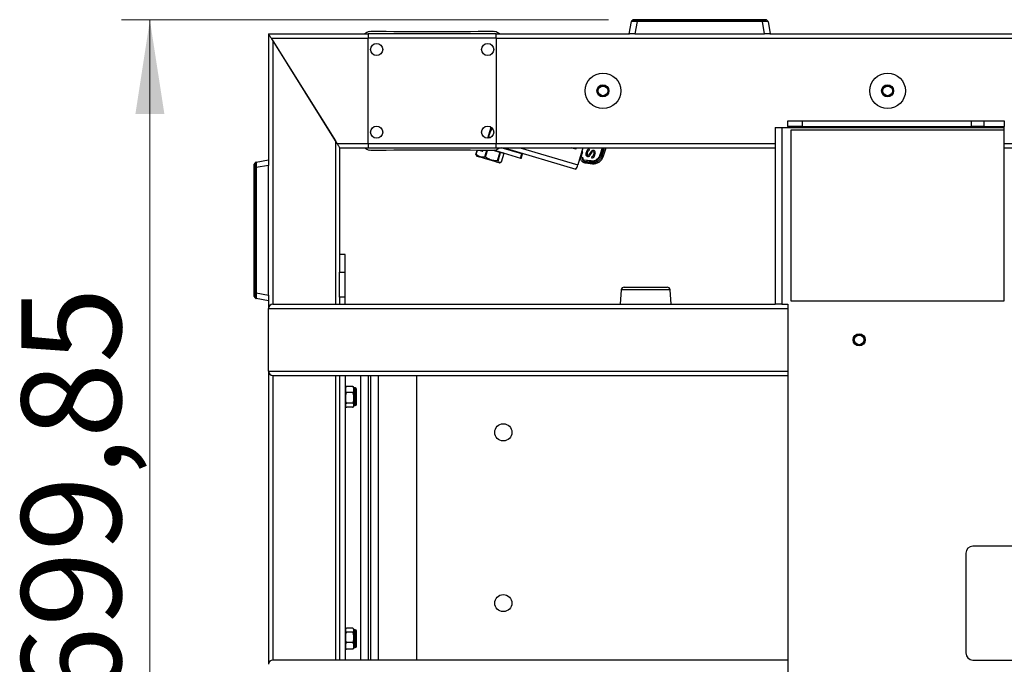
# Model space of a CAD drawing. Units: millimetres. Extents: x 78 to 220, y 76 to 138.
# Drawn here: x 154 to 188, y 106 to 129 of the extents above; entities that cross this region are included whole.
import ezdxf

# ---------------------------------------------------------------- set-up
doc = ezdxf.new("R2010")
doc.units = ezdxf.units.MM
doc.styles.add('SLDTEXTSTYLE0', font='TXT', dxfattribs={"width": 0.75})
doc.dimstyles.new('SLDDIMSTYLE0', dxfattribs={"dimtxt": 3.5, "dimasz": 3.302, "dimexe": 0, "dimexo": 0.0625, "dimgap": 0.875, "dimtad": 1, "dimlfac": 20, "dimrnd": 1e-09, "dimzin": 12, "dimdsep": 46, "dimtxsty": 'SLDTEXTSTYLE0', "dimsah": 1, "dimcen": 0.09, "dimadec": 0, "dimazin": 3, "dimtfac": 1, "dimtofl": 0, "dimtmove": 0, "dimatfit": 3, "dimfxl": 0, "dimfrac": 2, "dimtolj": 1, "dimtzin": 12, "dimarcsym": 0})

# ---------------------------------------------------------------- blocks, each defined once
blk = doc.blocks.new('_D_2')
at = {"color": 7, "linetype": 'Continuous', "lineweight": 18}
for p, q in [((174.524, 128.787), (157.409, 128.787)), ((158.409, 128.787), (158.409, 93.794)), ((174.524, 93.794), (157.409, 93.794))]:
    blk.add_line(p, q, dxfattribs=at)
for points in [[(158.409, 128.787), (157.901, 125.485), (158.917, 125.485)], [(158.409, 93.794), (158.917, 97.096), (157.901, 97.096)]]:
    blk.add_solid(points, dxfattribs=at)
at = {"color": 7, "linetype": 'Continuous', "lineweight": 18, "insert": (153.897, 104.812), "char_height": 3.5, "attachment_point": 1, "rotation": 90, "style": 'SLDTEXTSTYLE0'}
blk.add_mtext('699,85', dxfattribs=at)

msp = doc.modelspace()

# ---------------------------------------------------------------- linework, layer by layer
at = {"color": 7, "linetype": 'Continuous', "lineweight": 25}
for p, q in [((175.24958, 128.29414), (175.32567, 128.72568)), ((175.32568, 128.72572), (175.32567, 128.72568)), ((175.38071, 128.78712), (175.33236, 128.73891)), ((175.52263, 128.72568), (175.44654, 128.29414)), ((175.52263, 128.72568), (175.52276, 128.72572)), ((179.92653, 128.72568), (175.52263, 128.72568)), ((175.52388, 128.79414), (179.92528, 128.79414)), ((175.524, 128.73902), (175.524, 128.78682)), ((179.92516, 128.78682), (175.524, 128.78682)), ((175.524, 128.73901), (179.92516, 128.73901)), ((179.92516, 128.78682), (179.92516, 128.73902)), ((179.9264, 128.72572), (179.92653, 128.72568)), ((180.00262, 128.29414), (179.92653, 128.72568)), ((180.1168, 128.73891), (180.06845, 128.78712)), ((180.12349, 128.72568), (180.12348, 128.72572)), ((180.12349, 128.72568), (180.19958, 128.29414)), ((166.12105, 128.38051), (166.17192, 128.39414)), ((170.47724, 128.39414), (170.52811, 128.38051)), ((162.57458, 128.29414), (162.57458, 123.8558)), ((162.57458, 128.29414), (166.07458, 128.29414)), ((162.66833, 128.14414), (166.07458, 128.14414)), ((162.66833, 128.14414), (164.98083, 124.44414)), ((162.72458, 128.05414), (164.92458, 124.53414)), ((166.07458, 128.29414), (166.07458, 128.14414)), ((170.57458, 128.29414), (166.07458, 128.29414)), ((166.07458, 124.44414), (166.07458, 128.14414)), ((170.57458, 128.14414), (166.07458, 128.14414)), ((170.57458, 128.29414), (175.26292, 128.29414)), ((170.57458, 128.14414), (170.57458, 128.29414)), ((170.57458, 128.14414), (211.07458, 128.14414)), ((170.57458, 128.14414), (170.57458, 124.44414)), ((175.44654, 128.29414), (175.26292, 128.29414)), ((175.44654, 128.29414), (180.00262, 128.29414)), ((180.18624, 128.29414), (180.00262, 128.29414)), ((180.18624, 128.29414), (201.46292, 128.29414)), ((180.82458, 125.04414), (180.82458, 125.24414)), ((180.82458, 125.24414), (181.32458, 125.24414)), ((181.32458, 125.24414), (181.32458, 125.04414)), ((181.32458, 125.24414), (187.26988, 125.24414)), ((187.26988, 125.04414), (187.26988, 125.24414)), ((187.26988, 125.24414), (187.70289, 125.24414)), ((187.70289, 125.24414), (187.70289, 125.04414)), ((187.70289, 125.24414), (188.42458, 125.24414)), ((188.42458, 125.24414), (188.42458, 125.04414)), ((170.28138, 124.63175), (170.39651, 125.01818)), ((180.37458, 125.00731), (180.37458, 118.79414)), ((180.37458, 125.00731), (180.61141, 125.00731)), ((180.61141, 125.00731), (180.61141, 118.79414)), ((180.61141, 125.00731), (180.82458, 125.00731)), ((181.32458, 125.04414), (180.82458, 125.04414)), ((180.82458, 125.04414), (180.82458, 125.00731)), ((180.82458, 125.00731), (188.42458, 125.00731)), ((188.42458, 124.91677), (180.92458, 124.91677)), ((180.92458, 124.91677), (180.92458, 118.91677)), ((181.32458, 125.04414), (187.26988, 125.04414)), ((187.70289, 125.04414), (187.26988, 125.04414)), ((187.70289, 125.04414), (188.42458, 125.04414)), ((188.42458, 125.00731), (188.42458, 125.04414)), ((188.42458, 124.91677), (188.42458, 125.00731)), ((188.42458, 118.91677), (188.42458, 124.91677)), ((170.29122, 124.66477), (170.31637, 124.65728)), ((170.31737, 124.636), (170.31263, 124.73665)), ((170.3278, 124.73213), (170.31263, 124.73665)), ((170.33216, 124.63959), (170.3278, 124.73213)), ((164.98083, 124.44414), (166.07458, 124.44414)), ((165.07458, 124.29414), (165.07458, 120.54414)), ((165.07458, 124.29414), (166.07458, 124.29414)), ((166.07458, 124.44414), (166.07458, 124.29414)), ((166.07458, 124.44414), (170.57458, 124.44414)), ((166.07458, 124.29414), (170.57458, 124.29414)), ((166.17192, 124.19414), (166.12105, 124.20777)), ((169.90138, 124.20341), (169.85747, 124.05604)), ((169.85884, 124.06054), (169.90141, 124.20341)), ((170.23473, 124.19839), (170.16502, 123.96441)), ((170.19415, 123.96065), (170.26483, 124.1979)), ((170.52811, 124.20777), (170.47724, 124.19414)), ((170.70161, 124.13034), (170.48263, 124.19559)), ((170.51951, 124.20547), (171.4332, 123.93325)), ((170.57458, 124.29414), (170.57458, 124.44414)), ((170.57458, 124.29414), (180.37458, 124.29414)), ((171.47603, 124.077), (170.74721, 124.29414)), ((170.85228, 124.29414), (173.37292, 123.54316)), ((173.36721, 124.24657), (173.20753, 124.29414)), ((173.35204, 124.25109), (173.36487, 124.29414)), ((173.38139, 124.29414), (173.36721, 124.24657)), ((173.6235, 124.29414), (173.44397, 123.69155)), ((173.75346, 124.1812), (173.72788, 124.09536)), ((173.75985, 124.1793), (173.73427, 124.09346)), ((173.75346, 124.1812), (173.75985, 124.1793)), ((173.84214, 124.19652), (173.85642, 124.24443)), ((174.30118, 124.29414), (174.23272, 124.06435)), ((174.30814, 124.29414), (174.23911, 124.06245)), ((174.25847, 124.05668), (174.32922, 124.29414)), ((174.28423, 123.98628), (174.37595, 124.29414)), ((174.33751, 123.9704), (174.43396, 124.29414)), ((188.42458, 124.29414), (193.22458, 124.29414)), ((162.14305, 123.79305), (162.57458, 123.86914)), ((162.57458, 123.8558), (162.57458, 123.67218)), ((169.85844, 124.05922), (169.85747, 124.05604)), ((169.85747, 124.05604), (169.87748, 124.02866)), ((169.85884, 124.06054), (169.85844, 124.05922)), ((169.87667, 124.02789), (169.89902, 124.00426)), ((170.19415, 123.96065), (170.16502, 123.96441)), ((170.70161, 124.13034), (170.61246, 123.83111)), ((170.64156, 123.82735), (170.61246, 123.83111)), ((170.64156, 123.82735), (170.72937, 124.12207)), ((170.70161, 124.13034), (170.72374, 124.13037)), ((170.71694, 124.14664), (170.72374, 124.13037)), ((170.72374, 124.13037), (170.72937, 124.12207)), ((170.8415, 124.08867), (170.72937, 124.12207)), ((170.8415, 124.08867), (170.75235, 123.78943)), ((170.84329, 124.09475), (170.8326, 124.11219)), ((170.8415, 124.08867), (170.84329, 124.09475)), ((171.4332, 123.93325), (171.47603, 124.077)), ((171.46086, 123.92501), (171.50369, 124.06876)), ((173.55662, 123.96253), (173.59669, 124.09701)), ((173.62108, 123.94372), (173.59612, 123.95116)), ((173.91231, 123.83032), (173.66172, 123.8576)), ((173.66811, 123.85569), (173.66172, 123.8576)), ((173.9187, 123.82841), (173.66811, 123.85569)), ((173.72788, 124.09536), (173.73427, 124.09346)), ((173.77081, 124.08257), (173.79638, 124.16841)), ((173.79372, 124.03401), (173.80011, 124.03211)), ((173.91253, 124.16537), (173.83365, 124.04982)), ((173.84004, 124.04792), (173.83365, 124.04982)), ((173.91892, 124.16347), (173.84004, 124.04792)), ((173.86927, 124.02167), (173.94816, 124.13722)), ((173.91253, 124.16537), (173.91892, 124.16347)), ((173.93966, 123.99053), (173.92539, 123.94261)), ((173.94605, 123.98862), (173.93187, 123.941)), ((173.93966, 123.99053), (173.94605, 123.98862)), ((174.011, 124.10447), (173.98542, 124.01863)), ((173.99181, 124.01673), (173.98542, 124.01863)), ((173.99447, 124.15113), (173.98808, 124.15303)), ((174.01739, 124.10257), (173.99181, 124.01673)), ((174.011, 124.10447), (174.01739, 124.10257)), ((174.02835, 124.00584), (174.05392, 124.09168)), ((174.23911, 124.06245), (174.23272, 124.06435)), ((174.33751, 123.9704), (174.28423, 123.98628)), ((162.07458, 119.19344), (162.07458, 123.59485)), ((162.12982, 123.78636), (162.08161, 123.73801)), ((162.0819, 123.59472), (162.1297, 123.59472)), ((162.0819, 123.59472), (162.0819, 119.19356)), ((162.12971, 119.19356), (162.12971, 123.59472)), ((162.14305, 123.79305), (162.143, 123.79304)), ((162.14301, 123.59597), (162.14305, 123.59609)), ((162.57458, 123.67218), (162.14305, 123.59609)), ((162.14305, 123.59609), (162.14305, 119.1922)), ((162.57458, 119.1161), (162.57458, 123.67218)), ((170.68923, 123.76883), (170.72088, 123.77637)), ((173.62903, 123.78527), (173.68231, 123.7694)), ((173.90449, 123.74983), (173.66403, 123.776)), ((173.66403, 123.776), (173.71731, 123.76013)), ((173.66769, 123.82687), (173.90803, 123.8007)), ((173.71731, 123.76013), (173.95777, 123.73395)), ((173.90449, 123.74983), (173.95777, 123.73395)), ((173.91231, 123.83032), (173.9187, 123.82841)), ((165.27458, 120.54414), (165.07458, 120.54414)), ((165.07458, 120.54414), (165.07458, 119.91914)), ((165.27458, 119.91914), (165.27458, 120.54414)), ((165.07458, 119.91914), (165.27458, 119.91914)), ((165.07458, 119.04414), (165.07458, 119.91914)), ((165.27458, 119.04414), (165.27458, 119.91914)), ((175.06659, 119.39414), (176.56044, 119.39414)), ((176.56044, 119.39414), (176.58257, 119.39414)), ((162.08161, 119.05028), (162.12982, 119.00192)), ((162.1297, 119.19356), (162.0819, 119.19356)), ((162.143, 118.99524), (162.14305, 118.99523)), ((162.14305, 119.1922), (162.14301, 119.19232)), ((162.14305, 119.1922), (162.57458, 119.1161)), ((162.57458, 118.91914), (162.14305, 118.99523)), ((162.57458, 119.1161), (162.57458, 118.93249)), ((165.27458, 119.04414), (165.07458, 119.04414)), ((165.07458, 119.04414), (165.07458, 118.79414)), ((165.27458, 118.79414), (165.27458, 119.04414)), ((174.96694, 119.30245), (174.92458, 118.79414)), ((176.72458, 118.79414), (176.68222, 119.30245)), ((162.57458, 118.93249), (162.57458, 118.64414)), ((162.57458, 116.44414), (162.57458, 118.64414)), ((162.72458, 118.79414), (180.37458, 118.79414)), ((180.61141, 118.79414), (180.37458, 118.79414)), ((180.61141, 118.79414), (180.82458, 118.79414)), ((180.82458, 118.79414), (180.82458, 103.79414)), ((180.92458, 118.91677), (188.42458, 118.91677)), ((162.57458, 116.44414), (162.57458, 106.14414)), ((162.72458, 116.29414), (180.82458, 116.29414)), ((165.07458, 116.29414), (165.07458, 106.29414)), ((165.27458, 116.29414), (165.27458, 106.29414)), ((165.82458, 106.29414), (165.82458, 116.29414)), ((166.42458, 116.29414), (166.42458, 106.29414)), ((167.77458, 116.29414), (167.77458, 106.29414)), ((165.52458, 115.91114), (165.32458, 115.91114)), ((165.52458, 115.69044), (165.32458, 115.69044)), ((165.61458, 115.85414), (165.57458, 115.85414)), ((165.57458, 115.23414), (165.57458, 115.85414)), ((165.66458, 115.28414), (165.66458, 115.80414)), ((165.52458, 115.32344), (165.32458, 115.32344)), ((165.57458, 115.23414), (165.61458, 115.23414)), ((165.52458, 115.17714), (165.32458, 115.17714)), ((187.07458, 110.04414), (187.07458, 106.54414)), ((190.57458, 110.29414), (187.32458, 110.29414)), ((165.52458, 107.41003), (165.32458, 107.41003)), ((165.52458, 107.27173), (165.32458, 107.27173)), ((165.61458, 107.35414), (165.57458, 107.35414)), ((165.57458, 106.73414), (165.57458, 107.35414)), ((165.66458, 106.78414), (165.66458, 107.30414)), ((165.52458, 106.90584), (165.32458, 106.90584)), ((165.52458, 106.67825), (165.32458, 106.67825)), ((165.57458, 106.73414), (165.61458, 106.73414)), ((180.82458, 106.29414), (162.72458, 106.29414)), ((187.32458, 106.29414), (190.57458, 106.29414))]:
    msp.add_line(p, q, dxfattribs=at)
at = {"color": 8, "linetype": 'Continuous', "lineweight": 25}
for p, q in [((162.72458, 128.05414), (162.72458, 118.79414)), ((164.92458, 124.53414), (164.92458, 118.79414)), ((170.57458, 124.44414), (180.37458, 124.44414)), ((171.42139, 124.29414), (173.44397, 123.69155)), ((173.29621, 124.26772), (173.30408, 124.29414)), ((188.42458, 124.44414), (193.22458, 124.44414)), ((176.65719, 119.30245), (174.96694, 119.30245)), ((176.68222, 119.30245), (176.65719, 119.30245)), ((162.57458, 118.64414), (180.82458, 118.64414)), ((162.57458, 116.44414), (180.82458, 116.44414)), ((162.72458, 116.29414), (162.72458, 106.29414)), ((164.92458, 116.29414), (164.92458, 106.29414)), ((166.07458, 116.29414), (166.07458, 106.29414)), ((166.17458, 106.29414), (166.17458, 116.29414)), ((165.61458, 115.23414), (165.61458, 115.85414)), ((165.61458, 106.73414), (165.61458, 107.35414))]:
    msp.add_line(p, q, dxfattribs=at)
at = {"color": 7, "linetype": 'Continuous', "lineweight": 25, "flags": 128}
for points in [[(162.57458, 128.29414), (162.57601, 128.29186), (162.58023, 128.2851), (162.58714, 128.27405), (162.59651, 128.25905), (162.60807, 128.24056), (162.62146, 128.21914), (162.63627, 128.19545), (162.65205, 128.17019), (162.66833, 128.14414)], [(164.98083, 124.44414), (164.99711, 124.4181), (165.0129, 124.39284), (165.02771, 124.36914), (165.04109, 124.34772), (165.05265, 124.32924), (165.06202, 124.31424), (165.06893, 124.30319), (165.07316, 124.29642), (165.07458, 124.29414)], [(170.00601, 124.20194), (170.01264, 124.19997), (170.05558, 124.18717), (170.08488, 124.17844), (170.09793, 124.17455), (170.09848, 124.17439)], [(169.89902, 124.00426), (169.89958, 124.00409), (169.91257, 124.00022)], [(169.91257, 124.00022), (169.94223, 123.99139), (169.98727, 123.97797), (170.04573, 123.96055), (170.11504, 123.9399), (170.19217, 123.91692), (170.27377, 123.89261), (170.35625, 123.86804), (170.43602, 123.84427), (170.50958, 123.82235), (170.57373, 123.80324), (170.62566, 123.78777), (170.6631, 123.77661), (170.68442, 123.77026), (170.68923, 123.76883)], [(171.4332, 123.93325), (171.45624, 123.92638), (171.46086, 123.92501)], [(171.50369, 124.06876), (171.49907, 124.07014), (171.47603, 124.077)], [(173.53616, 124.00099), (173.54421, 124.01854), (173.60135, 124.14861)]]:
    msp.add_lwpolyline(points, dxfattribs=at)
at = {"color": 7, "linetype": 'Continuous', "lineweight": 25}
for centre, radius in [((166.37458, 127.74414), 0.2125), ((170.27458, 127.74414), 0.2125), ((174.32458, 126.29414), 0.625), ((184.32458, 126.29414), 0.625), ((174.32458, 126.29414), 0.2125), ((174.32458, 126.29414), 0.1825), ((174.32458, 126.29414), 0.17), ((184.32458, 126.29414), 0.2125), ((184.32458, 126.29414), 0.1825), ((184.32458, 126.29414), 0.17), ((166.37458, 124.84414), 0.2125), ((170.27458, 124.84414), 0.2125), ((183.32458, 117.54414), 0.2125), ((183.32458, 117.54414), 0.1825), ((183.32458, 117.54414), 0.17), ((170.82458, 114.29414), 0.3), ((170.82458, 108.29414), 0.3)]:
    msp.add_circle(centre, radius, dxfattribs=at)
for centre, radius, start, end in [((166.22458, 127.99414), 0.4, 105, 131.409622), ((168.32458, 244.23288), 115.85873, 268.9353803, 271.0646197), ((170.42458, 127.99414), 0.4, 48.590378, 75), ((162.35089, 128.07641), 8.63385, 337.243134, 339.130409), ((162.39012, 128.06224), 8.60792, 337.240407, 339.078699), ((166.22458, 124.59414), 0.4, 228.590378, 255), ((168.32458, 8.35541), 115.85873, 88.9353803, 91.0646197), ((169.99776, 124.25657), 0.13, 320.789493, 334.354819), ((170.42458, 124.59414), 0.4, 285, 311.409622), ((173.83674, 124.16102), 0.0857, 76.729191, 166.382769), ((173.84373, 124.15868), 0.08638, 81.61525, 166.192247), ((173.8334, 124.15945), 0.03809, 76.72871, 166.386514), ((173.98009, 124.1225), 0.08001, 337.344423, 147.598129), ((173.98805, 124.12035), 0.08148, 77.612032, 148.043818), ((173.68364, 123.9188), 0.09331, 159.71147, 260.157369), ((173.69187, 123.91706), 0.09498, 160.186382, 248.221686), ((173.68472, 123.9211), 0.06754, 160.43485, 250.088978), ((173.80172, 124.06454), 0.08001, 157.344272, 327.59923), ((173.81418, 124.06424), 0.08508, 159.917929, 248.257378), ((173.80362, 124.06888), 0.03556, 157.343996, 327.597938), ((173.80939, 124.06698), 0.03609, 255.09912, 328.116767), ((173.92825, 124.14089), 0.34079, 266.597356, 345.694052), ((173.93081, 124.14134), 0.31157, 266.59698, 345.694467), ((173.9372, 124.13944), 0.31157, 266.596871, 345.694576), ((173.94506, 124.02602), 0.0857, 256.731393, 346.381772), ((173.94841, 124.0276), 0.03809, 256.729254, 346.383261), ((173.9548, 124.02569), 0.03809, 256.729254, 346.383261), ((173.97818, 124.11817), 0.03556, 337.341584, 147.60035), ((173.98203, 124.11557), 0.03768, 339.814371, 70.711761), ((173.1682, 123.73238), 0.27878, 317.253034, 351.577085), ((175.06659, 119.29414), 0.1, 90, 175.236358), ((176.58257, 119.29414), 0.1, 4.763642, 90), ((162.72458, 118.64414), 0.15, 90, 180), ((162.72458, 116.44414), 0.15, 180, 270), ((165.33499, 115.85414), 0.06041, 139.92921, 180), ((165.51417, 115.85414), 0.06041, 0, 40.493649), ((165.61458, 115.80414), 0.05, 0, 90), ((165.33499, 115.23414), 0.06041, 180, 220.147352), ((165.51417, 115.23414), 0.06041, 319.597044, 0), ((165.61458, 115.28414), 0.05, 270, 0), ((187.32458, 110.04414), 0.25, 90, 180), ((165.33499, 107.35414), 0.06041, 144.30137, 180), ((165.51417, 107.35414), 0.06041, 17.854603, 36.596117), ((165.51417, 107.35414), 0.06041, 0, 10.260793), ((165.61458, 107.30414), 0.05, 0, 90), ((165.33499, 106.73414), 0.06041, 180, 215.683547), ((165.51417, 106.73414), 0.06041, 323.491187, 0), ((165.61458, 106.78414), 0.05, 270, 0), ((187.32458, 106.54414), 0.25, 180, 270), ((162.72458, 106.14414), 0.15, 90, 180)]:
    msp.add_arc(centre, radius, start, end, dxfattribs=at)
for points, knots in [([(175.33261, 128.73901), (175.33164, 128.73794), (175.32886, 128.73485), (175.32677, 128.73035), (175.32589, 128.72687), (175.32573, 128.72599), (175.32569, 128.72578), (175.32568, 128.72573), (175.32568, 128.72572)], [0, 0, 0, 0, 0.28227948, 0.80779943, 0.94804011, 0.97968149, 0.99157327, 1, 1, 1, 1]), ([(175.52276, 128.72572), (175.52272, 128.72572), (175.51352, 128.72631), (175.48583, 128.72774), (175.43603, 128.72991), (175.38515, 128.73082), (175.3462, 128.73008), (175.32876, 128.7281), (175.32582, 128.72642), (175.32568, 128.72572), (175.32568, 128.72572)], [0, 0, 0, 0, 0.000378221, 0.089839975, 0.270075444, 0.499897425, 0.679116523, 0.893659437, 0.999621768, 1, 1, 1, 1]), ([(175.33263, 128.73902), (175.33263, 128.73902), (175.33263, 128.73902), (175.3356, 128.74134), (175.3524, 128.74217), (175.39013, 128.74297), (175.43937, 128.742), (175.48786, 128.74099), (175.51487, 128.73902), (175.524, 128.73902), (175.524, 128.73902)], [0, 0, 0, 0, 0.00000996, 0.10796846, 0.32163158, 0.50009899, 0.72895536, 0.90846359, 0.99999004, 1, 1, 1, 1]), ([(175.3981, 128.79414), (175.39608, 128.794), (175.39229, 128.79372), (175.38605, 128.79146), (175.38255, 128.78858), (175.38042, 128.78682)], [0, 0, 0, 0, 0.31007558, 0.58028681, 1, 1, 1, 1]), ([(175.524, 128.78682), (175.524, 128.78682), (175.50552, 128.78682), (175.47048, 128.78727), (175.42684, 128.78734), (175.39643, 128.78727), (175.38266, 128.78714), (175.38042, 128.78682), (175.38042, 128.78682), (175.38042, 128.78682)], [0, 0, 0, 0, 0.000013264, 0.246773441, 0.462684749, 0.673363355, 0.882854593, 0.999986736, 1, 1, 1, 1]), ([(175.3981, 128.79414), (175.39846, 128.79414), (175.39947, 128.79414), (175.41188, 128.79414), (175.43836, 128.79414), (175.47686, 128.79414), (175.50752, 128.79414), (175.52388, 128.79414)], [0, 0, 0, 0, 0.117268, 0.32677497, 0.53728512, 0.7530752, 1, 1, 1, 1]), ([(175.52276, 128.72572), (175.5228, 128.72573), (175.52288, 128.72577), (175.52303, 128.72594), (175.52315, 128.72621), (175.52327, 128.72662), (175.52337, 128.72719), (175.52348, 128.72803), (175.52363, 128.72979), (175.52383, 128.73384), (175.52393, 128.73687), (175.524, 128.73901)], [0, 0, 0, 0, 0.00839453, 0.018414669, 0.042763212, 0.066974824, 0.102889851, 0.15691371, 0.238303348, 0.46210202, 1, 1, 1, 1]), ([(175.524, 128.78682), (175.52399, 128.78858), (175.52396, 128.79146), (175.52392, 128.79372), (175.52389, 128.794), (175.52388, 128.79414)], [0, 0, 0, 0, 0.41968384, 0.68996854, 1, 1, 1, 1]), ([(179.92516, 128.78682), (179.92517, 128.78858), (179.9252, 128.79146), (179.92524, 128.79372), (179.92527, 128.794), (179.92528, 128.79414)], [0, 0, 0, 0, 0.41966222, 0.6899482, 1, 1, 1, 1]), ([(180.06874, 128.78682), (180.06874, 128.78682), (180.06874, 128.78682), (180.06197, 128.78727), (180.0349, 128.78734), (179.99705, 128.78727), (179.95842, 128.78714), (179.93393, 128.78682), (179.92516, 128.78682), (179.92516, 128.78682)], [0, 0, 0, 0, 0.000013264, 0.246777377, 0.462685962, 0.67336332, 0.882854886, 0.999986736, 1, 1, 1, 1]), ([(179.92516, 128.73902), (179.92516, 128.73902), (179.93593, 128.73902), (179.96798, 128.74134), (180.01603, 128.74217), (180.0661, 128.74297), (180.10024, 128.742), (180.11436, 128.74099), (180.11654, 128.73902), (180.11654, 128.73902), (180.11654, 128.73902)], [0, 0, 0, 0, 0.00000996, 0.10796924, 0.32163134, 0.50009931, 0.72895642, 0.90846074, 0.99999004, 1, 1, 1, 1]), ([(179.9264, 128.72572), (179.92636, 128.72573), (179.92627, 128.72578), (179.9261, 128.72599), (179.92578, 128.72687), (179.92547, 128.73035), (179.9253, 128.73485), (179.9252, 128.73794), (179.92516, 128.73901)], [0, 0, 0, 0, 0.00844031, 0.0203125, 0.05195386, 0.19218463, 0.71773481, 1, 1, 1, 1]), ([(179.92528, 128.79414), (179.933, 128.79414), (179.95451, 128.79414), (179.98857, 128.79414), (180.02161, 128.79414), (180.04623, 128.79414), (180.04938, 128.79414), (180.05106, 128.79414)], [0, 0, 0, 0, 0.11719182, 0.32656966, 0.53695298, 0.7526113, 1, 1, 1, 1]), ([(180.12348, 128.72572), (180.12348, 128.72572), (180.12342, 128.72631), (180.12117, 128.72774), (180.10659, 128.72991), (180.07131, 128.73082), (180.01958, 128.73008), (179.97023, 128.7281), (179.93733, 128.72642), (179.92644, 128.72572), (179.9264, 128.72572)], [0, 0, 0, 0, 0.00037821, 0.08984363, 0.27007607, 0.49990007, 0.67911758, 0.89365779, 0.99962178, 1, 1, 1, 1]), ([(180.06874, 128.78682), (180.06752, 128.78791), (180.06507, 128.7901), (180.06068, 128.79237), (180.05597, 128.79387), (180.0527, 128.79405), (180.05106, 128.79414)], [0, 0, 0, 0, 0.25001792, 0.50001766, 0.74998657, 1, 1, 1, 1]), ([(180.12348, 128.72572), (180.12348, 128.72573), (180.12347, 128.72577), (180.12344, 128.72594), (180.12339, 128.72621), (180.12331, 128.72662), (180.12318, 128.72719), (180.12296, 128.72803), (180.12243, 128.72979), (180.12085, 128.73384), (180.11833, 128.73687), (180.11655, 128.73901)], [0, 0, 0, 0, 0.00837119, 0.01838271, 0.04272266, 0.06693034, 0.10285625, 0.15687686, 0.23828098, 0.46208287, 1, 1, 1, 1]), ([(173.58874, 124.17747), (173.58915, 124.17695), (173.59597, 124.16825), (173.60107, 124.14515), (173.60201, 124.11782), (173.59796, 124.10197), (173.59669, 124.09701)], [0, 0, 0, 0, 0.0252608, 0.42231266, 0.81936503, 1, 1, 1, 1]), ([(170.16502, 123.96441), (170.13401, 123.96371), (170.07126, 123.9623), (169.96488, 123.98766), (169.89874, 124.03313), (169.85884, 124.06054)], [0, 0, 0, 0, 0.27951211, 0.56547238, 1, 1, 1, 1]), ([(170.61246, 123.83111), (170.57113, 123.83348), (170.48751, 123.83829), (170.34297, 123.87502), (170.25014, 123.92843), (170.19415, 123.96065)], [0, 0, 0, 0, 0.27951026, 0.56547283, 1, 1, 1, 1]), ([(173.66403, 123.776), (173.64919, 123.77928), (173.61951, 123.78584), (173.58308, 123.81574), (173.558, 123.85669), (173.54739, 123.90549), (173.55077, 123.9419), (173.55599, 123.96029), (173.55662, 123.96253)], [0, 0, 0, 0, 0.1946057, 0.38921058, 0.58381267, 0.77841976, 0.97302604, 1, 1, 1, 1]), ([(174.28423, 123.98628), (174.26364, 123.94925), (174.2212, 123.87295), (174.11989, 123.79141), (174.00922, 123.74746), (173.93653, 123.7491), (173.90449, 123.74983)], [0, 0, 0, 0, 0.25264974, 0.52069283, 0.78873653, 1, 1, 1, 1]), ([(173.95777, 123.73395), (173.99623, 123.7337), (174.0755, 123.73318), (174.19044, 123.78629), (174.28268, 123.86868), (174.32073, 123.93929), (174.33751, 123.9704)], [0, 0, 0, 0, 0.25264778, 0.52069045, 0.78873502, 1, 1, 1, 1]), ([(162.0819, 123.7383), (162.08081, 123.73708), (162.07863, 123.73463), (162.07635, 123.73025), (162.07486, 123.72553), (162.07467, 123.72226), (162.07458, 123.72062)], [0, 0, 0, 0, 0.24996936, 0.50004041, 0.74998692, 1, 1, 1, 1]), ([(162.07458, 123.59485), (162.07458, 123.60257), (162.07458, 123.62408), (162.07458, 123.65814), (162.07458, 123.69118), (162.07458, 123.71579), (162.07458, 123.71894), (162.07458, 123.72062)], [0, 0, 0, 0, 0.11719525, 0.32657251, 0.53695229, 0.75261199, 1, 1, 1, 1]), ([(162.0819, 123.59472), (162.08015, 123.59474), (162.07726, 123.59476), (162.075, 123.59481), (162.07473, 123.59483), (162.07458, 123.59485)], [0, 0, 0, 0, 0.4196257, 0.68994274, 1, 1, 1, 1]), ([(162.0819, 123.7383), (162.0819, 123.7383), (162.0819, 123.7383), (162.08145, 123.73153), (162.08139, 123.70446), (162.08145, 123.66661), (162.08158, 123.62799), (162.0819, 123.6035), (162.0819, 123.59472), (162.0819, 123.59472)], [0, 0, 0, 0, 0.000013264, 0.246777377, 0.462685962, 0.67336332, 0.882854886, 0.999986736, 1, 1, 1, 1]), ([(162.1297, 123.59472), (162.1297, 123.59472), (162.1297, 123.60549), (162.12738, 123.63754), (162.12655, 123.68559), (162.12576, 123.73567), (162.12672, 123.7698), (162.12773, 123.78392), (162.1297, 123.7861), (162.1297, 123.7861), (162.1297, 123.7861)], [0, 0, 0, 0, 0.00000996, 0.10796914, 0.32163147, 0.50009964, 0.72895558, 0.90846064, 0.99999004, 1, 1, 1, 1]), ([(162.14301, 123.79304), (162.14299, 123.79304), (162.14295, 123.79304), (162.14278, 123.793), (162.14251, 123.79295), (162.1421, 123.79287), (162.14154, 123.79274), (162.14069, 123.79253), (162.13894, 123.792), (162.13488, 123.79041), (162.13185, 123.78789), (162.12971, 123.78611)], [0, 0, 0, 0, 0.00841734, 0.018435, 0.04268091, 0.06679682, 0.10281442, 0.15683345, 0.23823519, 0.46194087, 1, 1, 1, 1]), ([(162.14301, 123.59597), (162.14299, 123.59593), (162.14294, 123.59583), (162.14273, 123.59566), (162.14186, 123.59534), (162.13838, 123.59503), (162.13387, 123.59486), (162.13079, 123.59476), (162.12971, 123.59472)], [0, 0, 0, 0, 0.00848627, 0.02035834, 0.05199939, 0.19204293, 0.71758794, 1, 1, 1, 1]), ([(162.14301, 123.79304), (162.143, 123.79304), (162.1423, 123.79299), (162.14109, 123.79073), (162.13876, 123.77615), (162.13792, 123.74087), (162.1386, 123.68914), (162.14076, 123.6398), (162.14217, 123.60689), (162.143, 123.596), (162.14301, 123.59597)], [0, 0, 0, 0, 0.000378548, 0.089843676, 0.270076045, 0.499900041, 0.679117477, 0.893659898, 0.99962144, 1, 1, 1, 1]), ([(170.75235, 123.78943), (170.73931, 123.78337), (170.71294, 123.77113), (170.67304, 123.77668), (170.6534, 123.80828), (170.64156, 123.82735)], [0, 0, 0, 0, 0.27951161, 0.56547376, 1, 1, 1, 1]), ([(173.69556, 123.76661), (173.70063, 123.76431), (173.70763, 123.76115), (173.71522, 123.76035), (173.71731, 123.76013)], [0, 0, 0, 0, 0.72521293, 1, 1, 1, 1]), ([(162.0819, 119.19356), (162.08015, 119.19355), (162.07726, 119.19352), (162.075, 119.19348), (162.07473, 119.19345), (162.07458, 119.19344)], [0, 0, 0, 0, 0.41964711, 0.68996297, 1, 1, 1, 1]), ([(162.07458, 119.06766), (162.07458, 119.06802), (162.07458, 119.06903), (162.07458, 119.08144), (162.07458, 119.10792), (162.07458, 119.14643), (162.07458, 119.17708), (162.07458, 119.19344)], [0, 0, 0, 0, 0.11726716, 0.32677378, 0.53728592, 0.75307563, 1, 1, 1, 1]), ([(162.07458, 119.06766), (162.07473, 119.06564), (162.075, 119.06185), (162.07726, 119.05561), (162.08015, 119.05211), (162.0819, 119.04998)], [0, 0, 0, 0, 0.31001651, 0.58033971, 1, 1, 1, 1]), ([(162.0819, 119.19356), (162.0819, 119.19356), (162.0819, 119.17508), (162.08145, 119.14009), (162.08139, 119.09623), (162.08145, 119.0666), (162.08158, 119.05041), (162.0819, 119.05211), (162.0819, 119.04998), (162.0819, 119.04998)], [0, 0, 0, 0, 0.00001326, 0.24677945, 0.46268751, 0.67336361, 0.88285442, 0.99998633, 1, 1, 1, 1]), ([(162.1297, 119.00219), (162.1297, 119.00219), (162.1297, 119.00219), (162.12738, 119.00516), (162.12655, 119.02197), (162.12576, 119.05969), (162.12672, 119.10894), (162.12773, 119.15742), (162.1297, 119.18443), (162.1297, 119.19356), (162.1297, 119.19356)], [0, 0, 0, 0, 0.00000996, 0.10796777, 0.32163121, 0.50009819, 0.72895606, 0.90846133, 0.99999004, 1, 1, 1, 1]), ([(162.14301, 119.19232), (162.14299, 119.19236), (162.14295, 119.19244), (162.14278, 119.19259), (162.14251, 119.19271), (162.1421, 119.19283), (162.14154, 119.19294), (162.14069, 119.19304), (162.13894, 119.19319), (162.13488, 119.1934), (162.13185, 119.1935), (162.12971, 119.19356)], [0, 0, 0, 0, 0.00839872, 0.01841904, 0.04268288, 0.06679029, 0.10279869, 0.15682975, 0.23822078, 0.46193362, 1, 1, 1, 1]), ([(162.12971, 119.00218), (162.13079, 119.00121), (162.13387, 118.99843), (162.13838, 118.99633), (162.14186, 118.99546), (162.14273, 118.99529), (162.14294, 118.99525), (162.14299, 118.99524), (162.14301, 118.99524)], [0, 0, 0, 0, 0.28239521, 0.80795441, 0.94799688, 0.97963808, 0.99152319, 1, 1, 1, 1]), ([(162.14301, 119.19232), (162.143, 119.19228), (162.1423, 119.18309), (162.14109, 119.15538), (162.13876, 119.10559), (162.13792, 119.05471), (162.1386, 119.01576), (162.14076, 118.99832), (162.14217, 118.99538), (162.143, 118.99524), (162.14301, 118.99524)], [0, 0, 0, 0, 0.00037856, 0.0898446, 0.27007722, 0.49990059, 0.67911771, 0.89365919, 0.99962143, 1, 1, 1, 1]), ([(165.32458, 115.91114), (165.32044, 115.90992), (165.3105, 115.90698), (165.2963, 115.89614), (165.28121, 115.87315), (165.27576, 115.83804), (165.2751, 115.79624), (165.2764, 115.75445), (165.28361, 115.72205), (165.30042, 115.7019), (165.31224, 115.69376), (165.32167, 115.69122), (165.32458, 115.69044)], [0, 0, 0, 0, 0.03439045, 0.08246288, 0.16796755, 0.34230003, 0.52096402, 0.69375378, 0.86970532, 0.92268758, 0.97619774, 1, 1, 1, 1]), ([(165.28943, 115.8926), (165.29091, 115.89467), (165.29439, 115.89955), (165.30426, 115.9055), (165.31533, 115.90957), (165.32222, 115.91074), (165.32458, 115.91114)], [0, 0, 0, 0, 0.26747241, 0.6305951, 0.87371675, 1, 1, 1, 1]), ([(165.52458, 115.69044), (165.52873, 115.69166), (165.53866, 115.6946), (165.55287, 115.70543), (165.56787, 115.72855), (165.57462, 115.76361), (165.57339, 115.80567), (165.57418, 115.84745), (165.56529, 115.87971), (165.54875, 115.89968), (165.53692, 115.90782), (165.52749, 115.91036), (165.52458, 115.91114)], [0, 0, 0, 0, 0.03437196, 0.08241367, 0.16787238, 0.34367237, 0.52088256, 0.69657187, 0.86978008, 0.92273044, 0.97621744, 1, 1, 1, 1]), ([(165.52458, 115.91114), (165.52693, 115.91074), (165.53416, 115.90952), (165.54618, 115.90491), (165.55624, 115.89891), (165.55842, 115.89408), (165.55908, 115.89263)], [0, 0, 0, 0, 0.12621935, 0.38803953, 0.81567225, 1, 1, 1, 1]), ([(165.32458, 115.69044), (165.32044, 115.6884), (165.3105, 115.68352), (165.2963, 115.6655), (165.28121, 115.62726), (165.27576, 115.56888), (165.2751, 115.49938), (165.2764, 115.42989), (165.28361, 115.376), (165.30042, 115.3425), (165.31224, 115.32897), (165.32167, 115.32474), (165.32458, 115.32344)], [0, 0, 0, 0, 0.03439063, 0.08246309, 0.16796779, 0.34230026, 0.52096392, 0.69375405, 0.86970533, 0.92268735, 0.97619783, 1, 1, 1, 1]), ([(165.52458, 115.32344), (165.52873, 115.32547), (165.53866, 115.33035), (165.55287, 115.34838), (165.56787, 115.38682), (165.57462, 115.44511), (165.57339, 115.51505), (165.57418, 115.58453), (165.56529, 115.63817), (165.54875, 115.67138), (165.53692, 115.68491), (165.52749, 115.68914), (165.52458, 115.69044)], [0, 0, 0, 0, 0.03437216, 0.08241391, 0.16787267, 0.34367241, 0.52088254, 0.69657204, 0.86978024, 0.92273035, 0.97621727, 1, 1, 1, 1]), ([(165.32458, 115.32344), (165.32223, 115.32304), (165.31502, 115.32181), (165.30274, 115.31724), (165.28529, 115.3048), (165.2759, 115.28135), (165.27536, 115.24572), (165.27477, 115.21351), (165.29167, 115.19084), (165.30417, 115.18278), (165.31533, 115.17872), (165.32223, 115.17754), (165.32458, 115.17714)], [0, 0, 0, 0, 0.01910748, 0.05872298, 0.1234403, 0.28582761, 0.49997093, 0.8030301, 0.8887566, 0.94390121, 0.98082219, 1, 1, 1, 1]), ([(165.52458, 115.17714), (165.52693, 115.17754), (165.53414, 115.17877), (165.54642, 115.18334), (165.56387, 115.19579), (165.57327, 115.21923), (165.5738, 115.25487), (165.57439, 115.28707), (165.55749, 115.30974), (165.54499, 115.31781), (165.53383, 115.32187), (165.52694, 115.32304), (165.52458, 115.32344)], [0, 0, 0, 0, 0.019101, 0.05872238, 0.12343625, 0.28582612, 0.4999701, 0.80303109, 0.88875609, 0.94390102, 0.98082223, 1, 1, 1, 1]), ([(165.32458, 107.27173), (165.32223, 107.27073), (165.31502, 107.26766), (165.30274, 107.25622), (165.28529, 107.2251), (165.2759, 107.16647), (165.27536, 107.07734), (165.27477, 106.99679), (165.29167, 106.9401), (165.30417, 106.91992), (165.31533, 106.90977), (165.32223, 106.90684), (165.32458, 106.90584)], [0, 0, 0, 0, 0.01910749, 0.05872281, 0.12344008, 0.28582724, 0.49997097, 0.80303004, 0.88875639, 0.94390154, 0.98082206, 1, 1, 1, 1]), ([(165.32458, 107.41003), (165.32044, 107.40927), (165.3105, 107.40743), (165.2963, 107.40064), (165.28121, 107.38623), (165.27576, 107.36423), (165.2751, 107.33803), (165.2764, 107.31184), (165.28361, 107.29154), (165.30042, 107.27891), (165.31224, 107.27381), (165.32167, 107.27222), (165.32458, 107.27173)], [0, 0, 0, 0, 0.03439048, 0.08246285, 0.16796776, 0.34230009, 0.520964, 0.69375383, 0.86970514, 0.92268734, 0.97619784, 1, 1, 1, 1]), ([(165.52458, 107.27173), (165.52873, 107.27249), (165.53866, 107.27433), (165.55287, 107.28113), (165.56787, 107.29561), (165.57462, 107.31758), (165.57339, 107.34394), (165.57418, 107.37012), (165.56529, 107.39034), (165.54875, 107.40285), (165.53692, 107.40795), (165.52749, 107.40954), (165.52458, 107.41003)], [0, 0, 0, 0, 0.0343722, 0.08241356, 0.16787254, 0.34367228, 0.52088253, 0.69657201, 0.86977999, 0.9227306, 0.97621728, 1, 1, 1, 1]), ([(165.52458, 106.90584), (165.52693, 106.90683), (165.53414, 106.9099), (165.54642, 106.92134), (165.56387, 106.95247), (165.57327, 107.01109), (165.5738, 107.10023), (165.57439, 107.18077), (165.55749, 107.23747), (165.54499, 107.25764), (165.53383, 107.2678), (165.52694, 107.27073), (165.52458, 107.27173)], [0, 0, 0, 0, 0.01910087, 0.05872266, 0.12343649, 0.28582623, 0.49997004, 0.80303091, 0.88875631, 0.943901, 0.98082234, 1, 1, 1, 1]), ([(165.32458, 106.90584), (165.32044, 106.90457), (165.3105, 106.90155), (165.2963, 106.89037), (165.28121, 106.86666), (165.27576, 106.83046), (165.2751, 106.78736), (165.2764, 106.74426), (165.28361, 106.71085), (165.30042, 106.69007), (165.31224, 106.68168), (165.32167, 106.67906), (165.32458, 106.67825)], [0, 0, 0, 0, 0.03439042, 0.08246302, 0.16796748, 0.34230011, 0.52096395, 0.69375383, 0.86970527, 0.92268759, 0.9761979, 1, 1, 1, 1]), ([(165.52458, 106.67825), (165.52873, 106.67951), (165.53866, 106.68254), (165.55287, 106.69372), (165.56787, 106.71756), (165.57462, 106.7537), (165.57339, 106.79708), (165.57418, 106.84016), (165.56529, 106.87342), (165.54875, 106.89402), (165.53692, 106.90241), (165.52749, 106.90503), (165.52458, 106.90584)], [0, 0, 0, 0, 0.03437195, 0.08241384, 0.16787289, 0.34367214, 0.52088258, 0.69657161, 0.86978017, 0.92273059, 0.97621734, 1, 1, 1, 1]), ([(165.32458, 106.67825), (165.32042, 106.67902), (165.31045, 106.68085), (165.29665, 106.68768), (165.28794, 106.69413), (165.28631, 106.69873), (165.28618, 106.69909)], [0, 0, 0, 0, 0.196101251, 0.470219343, 0.957785116, 1, 1, 1, 1])]:
    msp.add_open_spline(points, degree=3, knots=knots, dxfattribs=at)

# ---------------------------------------------------------------- dimensions: what is measured, and where the dimension line sits
at = {"color": 7, "linetype": 'Continuous', "lineweight": 18}
dim = msp.add_linear_dim(base=(158.4089, 93.79414), p1=(175.524, 128.78682), p2=(175.52388, 93.79414), angle=90, dimstyle='SLDDIMSTYLE0', dxfattribs=at)
dim.commit()
dim.dimension.update_dxf_attribs({"geometry": '_D_2', "text_midpoint": (158.4089, 111.92368), "dimtype": 160})

doc.saveas('drawing.dxf')
